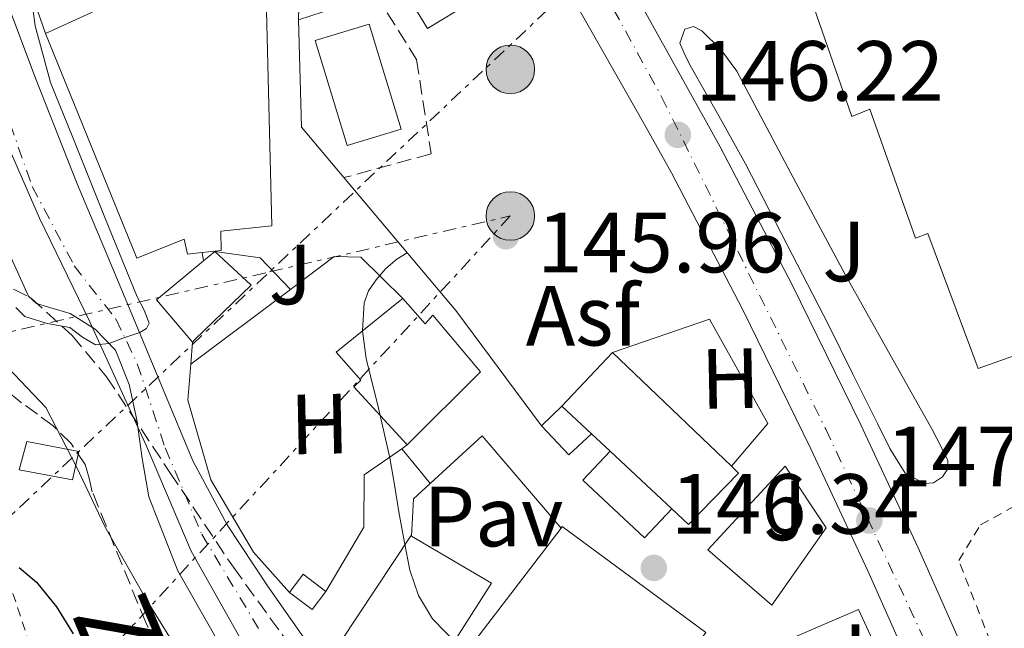
# Model space of a CAD drawing. Units: metres. Extents: x 610114 to 613545, y 4775591 to 4777959.
# Drawn here: x 612936 to 613051, y 4776892 to 4776963 of the extents above; entities that cross this region are included whole.
import ezdxf
from ezdxf.enums import TextEntityAlignment as Align

# ---------------------------------------------------------------- set-up
doc = ezdxf.new("R2010")
doc.units = ezdxf.units.M
doc.header["$MEASUREMENT"] = 0
for name, pattern in [('DGN Style 2', [1.7399219301090239, 1.043953158065414, -0.6959687720436097]), ('DGN Style 3', [2.435890702152634, 1.739921930109024, -0.6959687720436097]), ('DGN Style 4', [2.7856150101045474, 1.391937544087219, -0.6959687720436097, 0.001739921930109024, -0.6959687720436097]), ('DGN Style 7', [3.4798438602180486, 1.565929737098122, -0.6959687720436097, 0.5219765790327072, -0.6959687720436097])]:
    doc.linetypes.add(name, pattern=pattern)
for name, color, linetype, lineweight in [('Asfalto', 7, 'Continuous', 0), ('Carretera', 9, 'Continuous', 0), ('Caseta-cabaña', 1, 'Continuous', 0), ('Cauce permanente', 151, 'Continuous', 13), ('Cauce permanente (área)', 142, 'Continuous', 13), ('Cota de punto acotado terreno', 7, 'Continuous', 0), ('Curva de nivel directora', 30, 'Continuous', 30), ('Curva de nivel intermedia', 30, 'Continuous', 0), ('Edificio', 1, 'Continuous', 13), ('Eje cauce permanente (área)', 70, 'DGN Style 4', 0), ('Eje de carretera', 7, 'DGN Style 4', 0), ('Etiqueta de uso rústico', 92, 'Continuous', 0), ('Límite de municipio', 7, 'Continuous', 0), ('Línea  de muro-pared o tapia', 1, 'Continuous', 13), ('Línea blanca (vial)', 7, 'Continuous', 13), ('Línea de asfalto', 7, 'Continuous', 13), ('Línea de bordillo', 7, 'Continuous', 13), ('Línea de muro de contención', 1, 'Continuous', 13), ('Línea eléctrica', 6, 'DGN Style 7', 0), ('Nave industrial', 1, 'Continuous', 13), ('Pavimento', 7, 'Continuous', 0), ('Piscina', 1, 'Continuous', 0), ('Poste tendido eléctrico', 7, 'Continuous', 0), ('Punto acotado terreno (símbolo)', 7, 'Continuous', 0), ('Seto', 92, 'DGN Style 3', 0), ('Tela metálica o alambrada', 7, 'DGN Style 2', 0), ('Transformador', 7, 'Continuous', 0), ('Verja', 7, 'DGN Style 2', 0), ('Zona ajardinada', 92, 'Continuous', 0), ('Zona arbolada', 92, 'DGN Style 3', 0)]:
    doc.layers.add(name, color=color, linetype=linetype, lineweight=lineweight)
doc.styles.add('Style-Arial', font='arial.ttf')

# ---------------------------------------------------------------- blocks, each defined once
blk = doc.blocks.new('5PATER')
at = {"layer": 'Punto acotado terreno (símbolo)', "linetype": 'Continuous', "lineweight": 0}
h = blk.add_hatch(color=51, dxfattribs=at)
edge = h.paths.add_edge_path()
edge.add_ellipse((0, 0), major_axis=(-0.1095731443231308, -0.1110710700762829), ratio=0.9994222409660317, start_angle=0, end_angle=360)
blk = doc.blocks.new('5PELE')
at = {"layer": 'Transformador', "linetype": 'Continuous', "lineweight": 0}
h = blk.add_hatch(color=9, dxfattribs=at)
edge = h.paths.add_edge_path()
edge.add_arc((-2.000000476837158e-05, 0), 0.2850000000000001, 0, 360)
at = {"layer": 'Transformador', "color": 252, "linetype": 'Continuous', "lineweight": 0}
blk.add_circle((-2.000000476837158e-05, 0), 0.2850000000000001, dxfattribs=at)
blk = doc.blocks.new('*U11')
at = {"layer": 'Carretera', "color": 9, "linetype": 'Continuous', "lineweight": 0}
for points in [[(612928.3700000012, 4777004.38, 144.3399999999965), (612941.9499999998, 4777011.73, 144.679999999993), (612944.089999999, 4777012.880000001, 144.7299999999959), (612956.2100000003, 4777019.439999999, 145.0299999999988), (612969.1700000021, 4777026.83, 144.6399999999994), (612977.7999999999, 4777020.109999999, 144.5800000000017), (612977.829999999, 4777018.23, 144.5800000000017), (612979.4600000007, 4777014.380000001, 144.5800000000017), (612981.4200000009, 4777010.619999999, 144.5800000000017), (612984.2300000006, 4777005.660000001, 144.7200000000012), (612987.1099999994, 4777000.76, 144.9600000000064), (612993.4899999987, 4776990.490000002, 145.4100000000035), (612999.8500000022, 4776980.220000001, 145.8600000000006), (613009.1200000015, 4776964.42, 146.3300000000017), (613018.030000001, 4776948.409999999, 146.75), (613026.4699999989, 4776932.189999999, 147.4199999999983), (613034.54, 4776915.769999999, 148.1000000000058), (613041.2600000012, 4776901.340000001, 148.429999999993), (613047.7199999986, 4776886.779999998, 148.8000000000029)], [(613041.760000002, 4776884.199999999, 148.8000000000029), (613035.3600000005, 4776898.649999999, 148.429999999993), (613028.6799999994, 4776912.970000001, 148.1000000000058), (613020.6799999997, 4776929.260000001, 147.4199999999983), (613012.3099999989, 4776945.329999999, 146.75), (613009.1599999996, 4776951, 146.6000000000058), (613000.2899999982, 4776966.670000001, 146), (612991.4099999999, 4776982.350000001, 145.3899999999994), (612985.6499999977, 4776991.619999999, 144.9799999999959), (612979.1200000009, 4777000.520000001, 144.5599999999977), (612974.3700000012, 4777005.029999998, 144.429999999993), (612968.5599999997, 4777008.400000001, 144.429999999993), (612965.8999999977, 4777009.369999999, 144.6300000000047), (612963.1900000008, 4777009.800000001, 144.8099999999977), (612959.9400000009, 4777009.87, 144.6499999999942), (612956.7899999992, 4777009.230000001, 144.4900000000052), (612953.8099999997, 4777008.03, 144.4600000000064), (612950.8399999992, 4777006.83, 144.4199999999983), (612947.8500000008, 4777005.810000001, 144.3899999999994), (612936.04, 4777000.800000002, 144.3300000000017), (612924.3599999989, 4776995.819999999, 144.3300000000017)]]:
    blk.add_polyline3d(points, dxfattribs=at)

msp = doc.modelspace()

# ---------------------------------------------------------------- linework, layer by layer
at = {"layer": 'Caseta-cabaña', "color": 1, "linetype": 'Continuous', "lineweight": 0, "flags": 128}
for points, elevation in [([(612997.0899999999, 4776915.66), (612999.4699999997, 4776917.960000001)], 147.9100000000035), ([(613002.9400000004, 4776914.720000001), (613000.2699999996, 4776912.24), (612997.0899999999, 4776915.66)], 147.9100000000035), ([(613012.3700000001, 4776905.92), (613009.1699999999, 4776902.51), (613001.9400000004, 4776909.289999999), (613005.1200000001, 4776912.680000001)], 149.1300000000047), ([(612971.79, 4776896.24), (612969.1100000005, 4776898.25), (612967.5, 4776896.109999999)], 143.6900000000023), ([(612967.5, 4776896.109999999), (612970.1799999997, 4776894.100000001), (612971.79, 4776896.24)], 143.6900000000023)]:
    msp.add_lwpolyline(points, dxfattribs=dict(at, elevation=elevation))
at = {"layer": 'Caseta-cabaña', "color": 1, "linetype": 'Continuous', "lineweight": 0, "elevation": 143.6900000000023, "flags": 128}
msp.add_lwpolyline([(612971.79, 4776896.24), (612970.1799999997, 4776894.100000001), (612967.5, 4776896.109999999), (612969.1100000005, 4776898.25), (612971.79, 4776896.24)], close=True, dxfattribs=at)
at = {"layer": 'Caseta-cabaña', "color": 1, "linetype": 'Continuous', "lineweight": 0}
for points in [[(613002.9400000004, 4776914.720000001, 146.2400000000052), (613000.2699999996, 4776912.24, 147.9100000000035), (612997.0899999999, 4776915.66, 147.9100000000035), (612999.4699999997, 4776917.960000001, 147.9100000000035)], [(613012.3700000001, 4776905.92, 146.9400000000023), (613009.1699999999, 4776902.51, 149.1300000000047), (613001.9400000004, 4776909.289999999, 149.1300000000047), (613005.1200000001, 4776912.680000001, 149.1300000000047)]]:
    msp.add_polyline3d(points, close=True, dxfattribs=at)
at = {"layer": 'Cauce permanente', "color": 151, "linetype": 'Continuous', "lineweight": 13}
for points in [[(612933.0199999996, 4776968.9, 139.4499999999971), (612937.7100000001, 4776956.439999999, 139.6600000000035), (612942.6200000001, 4776944.07, 139.8999999999942), (612945.7199999997, 4776936.640000001, 140.2400000000052), (612948.8200000003, 4776929.220000001, 140.6000000000058), (612952.5, 4776920.390000001, 140.8099999999977), (612956.1799999997, 4776911.560000001, 140.9199999999983), (612960.1900000004, 4776904.050000001, 140.9499999999971), (612964.9500000002, 4776896.9, 140.9799999999959), (612969.5199999996, 4776890.34, 141.0200000000041)], [(612959.0700000003, 4776890.49, 141.3000000000029), (612954.4100000003, 4776898.66, 141.2100000000064), (612951, 4776907.32, 141.1699999999983), (612950.2199999997, 4776911.82, 141.070000000007), (612949.5999999996, 4776916.350000001, 140.9100000000035), (612948.7000000002, 4776920.51, 140.679999999993), (612947.0999999996, 4776924.539999999, 140.4600000000064), (612944.7100000001, 4776927.01, 140.3999999999942), (612941.79, 4776928.83, 140.3399999999965), (612939.1399999997, 4776929.619999999, 140.2700000000041), (612937.8600000005, 4776930.029999999, 140.2400000000052), (612936.9199999999, 4776930.869999999, 140.2100000000064), (612934.4800000006, 4776936.220000001, 140.1699999999983)]]:
    msp.add_polyline3d(points, dxfattribs=at)
at = {"layer": 'Cauce permanente (área)', "color": 142, "linetype": 'Continuous', "lineweight": 13}
for points in [[(612969.5199999996, 4776890.34, 141.0200000000041), (612964.9500000002, 4776896.9, 140.9799999999959), (612960.1900000004, 4776904.050000001, 140.9499999999971), (612956.1799999997, 4776911.560000001, 140.9199999999983), (612952.5, 4776920.390000001, 140.8099999999977), (612948.8200000003, 4776929.220000001, 140.6000000000058), (612945.7199999997, 4776936.640000001, 140.2400000000052), (612942.6200000001, 4776944.07, 139.8999999999942), (612937.7100000001, 4776956.439999999, 139.6600000000035), (612933.0199999996, 4776968.9, 139.4499999999971)], [(612959.0700000003, 4776890.49, 141.3000000000029), (612954.4100000003, 4776898.66, 141.2100000000064), (612951, 4776907.32, 141.1699999999983), (612950.2199999997, 4776911.82, 141.070000000007), (612949.5999999996, 4776916.350000001, 140.9100000000035), (612948.7000000002, 4776920.51, 140.679999999993), (612947.0999999996, 4776924.539999999, 140.4600000000064), (612944.7100000001, 4776927.01, 140.3999999999942), (612941.79, 4776928.83, 140.3399999999965), (612939.1399999997, 4776929.619999999, 140.2700000000041), (612937.8600000005, 4776930.029999999, 140.2400000000052), (612936.9199999999, 4776930.869999999, 140.2100000000064), (612934.4800000006, 4776936.220000001, 140.1699999999983)]]:
    msp.add_polyline3d(points, dxfattribs=at)
at = {"layer": 'Curva de nivel directora', "color": 30, "linetype": 'Continuous', "lineweight": 30, "elevation": 150, "flags": 128}
msp.add_lwpolyline([(612935.8099999994, 4776899.03), (612937.8500000001, 4776897.32), (612940.1799999991, 4776894.430000001), (612942.1300000004, 4776891.27)], dxfattribs=at)
at = {"layer": 'Curva de nivel intermedia', "color": 30, "linetype": 'Continuous', "lineweight": 0, "flags": 128}
for points, elevation in [([(612935.4000000004, 4776929.560000001), (612936.4599999997, 4776928.49), (612939.0999999995, 4776927.67), (612941.7700000005, 4776927.210000001), (612943.2500000002, 4776926.069999999), (612944.7800000013, 4776925.159999999), (612946.3600000016, 4776925.32), (612947.9800000021, 4776925.929999999), (612949.9700000014, 4776926.619999999), (612950.7600000005, 4776927.07), (612951.050000001, 4776927.720000001), (612950.480000001, 4776929.240000002), (612949.6400000006, 4776930.789999997), (612945.8400000008, 4776940.119999999), (612942.0900000002, 4776949.480000001), (612939.4700000006, 4776955.940000001), (612937.6700000013, 4776962.599999999), (612937.1500000004, 4776966.680000001)], 140), ([(612988.7499999995, 4776888.429999999), (612984.2800000014, 4776893.02), (612982.650000002, 4776895.76), (612981.6399999994, 4776898.730000001), (612980.9700000011, 4776902.15), (612980.360000001, 4776905.579999999), (612979.8200000002, 4776908.749999999), (612979.2700000004, 4776911.909999999), (612977.9500000014, 4776917.75), (612976.520000001, 4776923.559999999), (612976.0700000017, 4776926.82), (612976.2700000006, 4776930.09), (612976.7900000014, 4776931.500000001), (612977.6699999998, 4776932.779999999), (612978.8099999997, 4776934.119999998), (612980.1100000006, 4776935.210000001), (612981.320000002, 4776935.970000001)], 145.0000000000005), ([(612934.5100000007, 4776922.470000001), (612938.9499999997, 4776917.800000001), (612942.5500000007, 4776910.859999998), (612945.8699999999, 4776903.850000001), (612950.6399999998, 4776895.449999999), (612955.7200000003, 4776887.210000001)], 145.0000000000003)]:
    msp.add_lwpolyline(points, dxfattribs=dict(at, elevation=elevation))
at = {"layer": 'Edificio', "color": 1, "linetype": 'Continuous', "lineweight": 13, "extrusion": (-0.1063526240880916, -0.06467389302408806, 0.9922229622976309), "elevation": -373988.6359640933, "flags": 128}
msp.add_lwpolyline([(-3763044.553965418, 2982419.953775404), (-3763044.556967438, 2982406.060363636), (-3763056.215663435, 2982406.057614089), (-3763070.145042135, 2982406.054635415), (-3763072.27162782, 2982406.060363635), (-3763072.277170013, 2982419.958930803), (-3763044.553965418, 2982419.953775404)], close=True, dxfattribs=at)
at = {"layer": 'Edificio', "color": 51, "linetype": 'Continuous', "lineweight": 13, "extrusion": (-0.1063526240880916, -0.06467389302408806, 0.9922229622976309), "elevation": -373988.636015764, "flags": 128}
msp.add_lwpolyline([(-3763070.145042135, 2982406.054635415), (-3763072.27162782, 2982406.060363635), (-3763072.277170013, 2982419.958930803), (-3763044.553965418, 2982419.953775404), (-3763044.556967438, 2982406.060363636), (-3763056.215663435, 2982406.057614089)], dxfattribs=at)
at = {"layer": 'Edificio', "color": 51, "linetype": 'Continuous', "lineweight": 13, "extrusion": (-0.003390411600632849, 0.1073547065604785, 0.9942150029488048), "elevation": 510889.4920634864, "flags": 128}
msp.add_lwpolyline([(-763440.4287432414, -4727683.129227007), (-763444.5722467187, -4727679.032706663), (-763437.7931897853, -4727672.797501212), (-763437.4841852402, -4727672.515515208)], dxfattribs=at)
at = {"layer": 'Edificio', "color": 51, "linetype": 'Continuous', "lineweight": 13, "extrusion": (0.0135484881193788, 0.01135988619406894, 0.9998436835102461), "elevation": 62712.01270166039, "flags": 128}
msp.add_lwpolyline([(612899.2491217371, 4776530.837138096), (612900.5494088818, 4776531.927208433)], dxfattribs=at)
at = {"layer": 'Edificio', "color": 51, "linetype": 'Continuous', "lineweight": 13, "extrusion": (-0.01029636162282404, -0.01095727672584137, 0.9998869551224706), "elevation": -58507.71270437234, "flags": 128}
msp.add_lwpolyline([(612968.4748013283, 4776563.625092295), (612974.3958260849, 4776569.925470524)], dxfattribs=at)
at = {"layer": 'Edificio', "color": 51, "linetype": 'Continuous', "lineweight": 13, "extrusion": (-0.03701838711738851, 0.0353489823993553, 0.9986891851114426), "elevation": 146312.8592345643, "flags": 128}
msp.add_lwpolyline([(-3878145.375712768, -2851904.978668472), (-3878145.375712768, -2851885.637091494)], dxfattribs=at)
at = {"layer": 'Edificio', "color": 51, "linetype": 'Continuous', "lineweight": 13, "extrusion": (-0.03996938776713167, 0.03732011998287976, 0.9985037088994633), "elevation": 153919.6994695222, "flags": 128}
msp.add_lwpolyline([(-3909874.486537596, -2807824.263308702), (-3909874.486537597, -2807829.017895961)], dxfattribs=at)
at = {"layer": 'Edificio', "color": 51, "linetype": 'Continuous', "lineweight": 13, "extrusion": (-0.03907339230503182, 0.03656409190024616, 0.9985671420577023), "elevation": 150857.4749218153, "flags": 128}
msp.add_lwpolyline([(-3906777.213016684, -2812295.126944854), (-3906777.213016683, -2812298.116861242)], dxfattribs=at)
at = {"layer": 'Edificio', "color": 51, "linetype": 'Continuous', "lineweight": 13, "extrusion": (-0.03978424359877717, 0.03709537747968741, 0.9985194774920081), "elevation": 152959.6172822324, "flags": 128}
msp.add_lwpolyline([(-3911833.477712668, -2805133.963649993), (-3911833.477712668, -2805143.890970881)], dxfattribs=at)
at = {"layer": 'Edificio', "color": 51, "linetype": 'Continuous', "lineweight": 13, "extrusion": (-0.02066375004553414, -0.0008496568165729107, 0.9997861208865373), "elevation": -16579.79082114651, "flags": 128}
msp.add_lwpolyline([(-4747667.807844455, 808546.694609976), (-4747668.180144888, 808546.1593612088), (-4747674.20059868, 808537.5075270103), (-4747686.233261631, 808546.2110792939), (-4747686.190419556, 808546.2793622462)], dxfattribs=at)
at = {"layer": 'Edificio', "color": 51, "linetype": 'Continuous', "lineweight": 13, "extrusion": (-0.01732853535124358, -0.0005599939747456196, 0.9998496928385432), "elevation": -13151.66573266849, "flags": 128}
msp.add_lwpolyline([(-4754611.327981387, 766840.4603298077), (-4754605.516918676, 766849.6888372804), (-4754592.949765402, 766841.0371115245)], dxfattribs=at)
at = {"layer": 'Edificio', "color": 1, "linetype": 'Continuous', "lineweight": 13}
for points in [[(612954.2300000006, 4776981.380000001, 142.3099999999977), (612955.9400000004, 4776978.16, 141.9400000000023), (612964.4800000006, 4776978.58, 142.1600000000035), (612965.4299999997, 4776939.119999999, 142.8300000000017), (612959.4600000001, 4776938.5, 142.070000000007), (612959.5199999996, 4776936.230000001, 142.0200000000041), (612957.2599999999, 4776935.980000001, 141.7400000000052), (612955.5499999998, 4776935.800000001, 141.5200000000041), (612955.1500000004, 4776937.560000001, 141.5099999999948), (612949.6200000001, 4776935.32, 141.1300000000047), (612938.9000000004, 4776961.67, 140.0800000000017), (612945.1500000004, 4776964.550000001, 140.570000000007), (612942.3399999999, 4776972.359999999, 140.9400000000023), (612946.2599999999, 4776973.49, 141.1600000000035), (612945.0099999999, 4776977.880000001, 141.6900000000023)], [(612956.4299999997, 4776925.77, 143.0299999999988), (612956.1299999999, 4776925.480000001, 143.0599999999977), (612955.0499999998, 4776926.75, 142.8000000000029), (612951.9199999999, 4776930.439999999, 142.0599999999977), (612957.4400000004, 4776935.029999999, 141.9499999999971), (612958.7400000002, 4776936.119999999, 141.9199999999983), (612963.0099999999, 4776932.180000001, 142.3600000000006)], [(612980.7999999998, 4776930.58, 144.3500000000058), (612983.4299999997, 4776927.640000001, 144.6399999999994), (612984.3399999999, 4776928.640000001, 144.6699999999983), (612989.9400000004, 4776921.99, 145.3099999999977), (612981.3099999996, 4776913.430000001, 145.5200000000041), (612980.8700000001, 4776913.91, 145.4499999999971), (612975.0599999996, 4776920.24, 144.5800000000017), (612975.8899999997, 4776921.029999999, 144.4700000000012), (612972.9900000002, 4776924.310000001, 143.8099999999977), (612980.3099999996, 4776930.189999999, 144.3099999999977)], [(613012.3700000001, 4776905.92, 146.9400000000023), (613005.1200000001, 4776912.680000001, 146.3999999999942), (613002.9400000004, 4776914.720000001, 146.2400000000052), (612999.4699999997, 4776917.960000001, 145.9799999999959), (613005.3899999997, 4776924.26, 146.1100000000006), (613019.3600000005, 4776910.92, 147.1000000000058), (613020.1900000004, 4776910.119999999, 147.1600000000035), (613014.3200000003, 4776904.100000001, 147.0899999999965)], [(612942.8200000003, 4776912.630000001, 145.1000000000058), (612942.0800000001, 4776909.32, 146), (612935.8099999996, 4776910.5, 147.0099999999948), (612936.7100000001, 4776913.810000001, 146.0800000000017)], [(613005.25, 4776876.350000001, 145.4700000000012), (613002.7699999996, 4776873, 145.2200000000012), (613000.7400000002, 4776874.41, 145.25), (612985.2800000003, 4776885.220000001, 145.5299999999988), (612999.3700000001, 4776903.640000001, 145.6399999999994), (612999.5099999999, 4776903.83, 145.6399999999994), (613016.3700000001, 4776891.4, 146.6100000000006), (613006.2999999998, 4776877.77, 145.5800000000017)], [(612991.2300000006, 4776897.189999999, 145.6300000000047), (612982.9900000002, 4776884.350000001, 145.4799999999959), (612982.4400000004, 4776884.699999999, 145.4700000000012), (612973.5499999998, 4776890.359999999, 145.2899999999936), (612981.75, 4776902.74, 145.4700000000012), (612981.8200000003, 4776902.699999999, 145.4700000000012)]]:
    msp.add_polyline3d(points, close=True, dxfattribs=at)
at = {"layer": 'Edificio', "color": 51, "linetype": 'Continuous', "lineweight": 13}
for points in [[(612938.9000000004, 4776961.67, 140.0800000000017), (612945.1500000004, 4776964.550000001, 140.570000000007), (612942.3399999999, 4776972.359999999, 140.9400000000023), (612946.2599999999, 4776973.49, 141.1600000000035), (612945.0099999999, 4776977.880000001, 141.6900000000023), (612954.2300000006, 4776981.380000001, 142.3099999999977), (612955.9400000004, 4776978.16, 141.9400000000023), (612964.4800000006, 4776978.58, 142.1600000000035), (612965.4299999997, 4776939.119999999, 142.8300000000017), (612959.4600000001, 4776938.5, 142.070000000007), (612959.5199999996, 4776936.230000001, 142.0200000000041), (612957.2599999999, 4776935.980000001, 141.7400000000052)], [(612957.2599999999, 4776935.980000001, 141.7400000000052), (612955.5499999998, 4776935.800000001, 141.5200000000041), (612955.1500000004, 4776937.560000001, 141.5099999999948), (612949.6200000001, 4776935.32, 141.1300000000047), (612938.9000000004, 4776961.67, 140.0800000000017)], [(612956.1299999999, 4776925.480000001, 143.0599999999977), (612955.0499999998, 4776926.75, 142.8000000000029), (612951.9199999999, 4776930.439999999, 142.0599999999977), (612957.4400000004, 4776935.029999999, 141.9499999999971)], [(612981.3099999996, 4776913.430000001, 145.5200000000041), (612980.8700000001, 4776913.91, 145.4499999999971), (612975.0599999996, 4776920.24, 144.5800000000017), (612975.8899999997, 4776921.029999999, 144.4700000000012), (612972.9900000002, 4776924.310000001, 143.8099999999977), (612980.3099999996, 4776930.189999999, 144.3099999999977), (612980.7999999998, 4776930.58, 144.3500000000058)], [(612980.7999999998, 4776930.58, 144.3500000000058), (612983.4299999997, 4776927.640000001, 144.6399999999994), (612984.3399999999, 4776928.640000001, 144.6699999999983), (612989.9400000004, 4776921.99, 145.3099999999977), (612981.3099999996, 4776913.430000001, 145.5200000000041)], [(612935.8099999996, 4776910.5, 147.0099999999948), (612936.7100000001, 4776913.810000001, 146.0800000000017), (612942.8200000003, 4776912.630000001, 145.1000000000058), (612942.0800000001, 4776909.32, 146), (612935.8099999996, 4776910.5, 147.0099999999948)], [(613019.3600000005, 4776910.92, 147.1000000000058), (613020.1900000004, 4776910.119999999, 147.1600000000035), (613014.3200000003, 4776904.100000001, 147.0899999999965), (613012.3700000001, 4776905.92, 146.9400000000023)], [(612999.3700000001, 4776903.640000001, 145.6399999999994), (612999.5099999999, 4776903.83, 145.6399999999994), (613016.3700000001, 4776891.4, 146.6100000000006), (613006.2999999998, 4776877.77, 145.5800000000017)], [(613002.7699999996, 4776873, 145.2200000000012), (613000.7400000002, 4776874.41, 145.25), (612985.2800000003, 4776885.220000001, 145.5299999999988), (612999.3700000001, 4776903.640000001, 145.6399999999994)]]:
    msp.add_polyline3d(points, dxfattribs=at)
at = {"layer": 'Eje cauce permanente (área)', "color": 70, "linetype": 'DGN Style 4', "lineweight": 0}
msp.add_polyline3d([(612931.8700000001, 4776959.25, 139.7599999999948), (612937.3499999996, 4776943.720000001, 140), (612942.2599999999, 4776934.439999999, 140.2200000000012), (612947.1900000004, 4776928.140000001, 140.4799999999959), (612949.6600000003, 4776922.939999999, 140.4199999999983), (612952.9400000004, 4776913.08, 140.9499999999971), (612957.2300000006, 4776902.939999999, 141.0599999999977), (612963.8899999997, 4776891.9, 141.1300000000047)], dxfattribs=at)
at = {"layer": 'Eje de carretera', "color": 7, "linetype": 'DGN Style 4', "lineweight": 0}
msp.add_polyline3d([(612967.0100000004, 4777020.730000001, 144.4299999999931), (612975.989999999, 4777009.980000001, 144.5000000000001), (612995.8199999996, 4776982.210000004, 145.6199999999954), (613011.1599999995, 4776954.270000001, 146.5599999999976), (613030.4099999989, 4776915.28, 148.050000000003), (613048.269999998, 4776877.160000001, 149.1600000000035), (613054.2600000005, 4776859.82, 149.8600000000006), (613065.3299999969, 4776815.400000001, 152.0099999999948), (613072.379999999, 4776790.61, 152.7200000000011)], dxfattribs=at)
at = {"layer": 'Límite de municipio', "color": 7, "linetype": 'Continuous', "lineweight": 0}
msp.add_polyline3d([(612931.4100000003, 4776955.49, 139.88), (612938.1900000013, 4776940.02, 140.04), (612944.0799999982, 4776927.850000001, 140.4), (612950.7399999984, 4776913.27, 141), (612955.9899999984, 4776900.970000001, 141.13), (612962.379999999, 4776889.560000001, 141.25)], dxfattribs=at)
at = {"layer": 'Línea  de muro-pared o tapia', "color": 1, "linetype": 'Continuous', "lineweight": 13, "extrusion": (-0.03161306420911066, 0.06685385701434002, 0.9972618392245924), "elevation": 300126.326595598, "flags": 128}
msp.add_lwpolyline([(-2596211.950181313, -4045332.70282974), (-2596221.059229487, -4045350.822814323), (-2596222.486184287, -4045350.822814323)], dxfattribs=at)
at = {"layer": 'Línea  de muro-pared o tapia', "color": 1, "linetype": 'Continuous', "lineweight": 13, "extrusion": (-0.4455211347557604, -0.426358935381092, 0.7872286686259853), "elevation": -2309663.748417294, "flags": 128}
msp.add_lwpolyline([(-3027408.883828496, 2948743.113770273), (-3027404.670955662, 2948747.346240294), (-3027399.521975179, 2948747.346240294)], dxfattribs=at)
at = {"layer": 'Línea  de muro-pared o tapia', "color": 1, "linetype": 'Continuous', "lineweight": 13, "extrusion": (-0.02245152186342457, -0.01682423708444665, 0.9996063596299009), "elevation": -93985.23382719472, "flags": 128}
msp.add_lwpolyline([(-3455143.106348237, 3353782.979872337), (-3455143.106348237, 3353797.593626133)], dxfattribs=at)
at = {"layer": 'Línea  de muro-pared o tapia', "color": 1, "linetype": 'Continuous', "lineweight": 13, "extrusion": (-0.01629794675988709, -0.0001016503972366761, 0.9998671744779947), "elevation": -10329.63471956493, "flags": 128}
msp.add_lwpolyline([(-4772992.860506634, 642682.1186975201), (-4772998.422352717, 642688.2543204009), (-4772987.524747626, 642697.457754721)], dxfattribs=at)
at = {"layer": 'Línea  de muro-pared o tapia', "color": 1, "linetype": 'Continuous', "lineweight": 13, "extrusion": (0.01050963387461994, 0.007506881327423287, 0.9999165936859722), "elevation": 42447.43923318261, "flags": 128}
msp.add_lwpolyline([(612945.9251225342, 4776729.376160845), (612945.2950522304, 4776728.926148165)], dxfattribs=at)
at = {"layer": 'Línea  de muro-pared o tapia', "color": 1, "linetype": 'Continuous', "lineweight": 13, "extrusion": (-0.002981748753980116, -0.01350989869132531, 0.9999042913257841), "elevation": -66216.9933107094, "flags": 128}
msp.add_lwpolyline([(612979.5306598167, 4776444.027003333), (612979.7608377148, 4776448.417404014), (612981.7109185054, 4776450.20756739)], dxfattribs=at)
at = {"layer": 'Línea  de muro-pared o tapia', "color": 1, "linetype": 'Continuous', "lineweight": 13}
for points in [[(612967.6200000001, 4776931.66, 145.1100000000006), (612972.7599999999, 4776935.51, 145.3000000000029), (612975.9000000004, 4776935.449999999, 145.3600000000006), (612980.7999999998, 4776930.58, 144.3500000000058)], [(613005.3899999997, 4776924.26, 146.1100000000006), (613016.7800000003, 4776928.180000001, 147.2700000000041), (613023.6299999999, 4776915.949999999, 147.5299999999988), (613019.3600000005, 4776910.92, 147.4799999999959)], [(612980.6799999997, 4776912.980000001, 145.5299999999988), (612976.2800000003, 4776909.91, 145.6199999999953), (612976.2199999997, 4776903.77, 144.9799999999959), (612971.79, 4776896.24, 143.6900000000023)], [(613024.1100000005, 4776894.609999999, 147.2100000000064), (613016.5899999999, 4776901.109999999, 147.0899999999965), (613025.6699999999, 4776910.930000001, 147.4900000000052), (613030.4800000006, 4776903.710000001, 147.5399999999936), (613024.1100000005, 4776894.609999999, 147.2100000000064)], [(613018.9000000004, 4776883.640000001, 146.4499999999971), (613025.75, 4776890.449999999, 148.1100000000006), (613034.2599999999, 4776894.100000001, 148.75), (613036.8499999996, 4776888.51, 148.7100000000064)]]:
    msp.add_polyline3d(points, dxfattribs=at)
at = {"layer": 'Línea blanca (vial)', "color": 7, "linetype": 'Continuous', "lineweight": 13}
for points in [[(613075.7800000008, 4776795.500000001, 152.6499999999942), (613075.6999999981, 4776795.66, 152.6499999999942), (613071.0899999992, 4776804.290000002, 152.479999999996), (613067.2100000011, 4776820.740000002, 151.8300000000019), (613063.2699999983, 4776838.01, 151.0399999999935), (613059.6700000019, 4776852.34, 150.3699999999953), (613055.5900000005, 4776866.550000001, 149.6999999999971), (613051.9299999992, 4776876.760000001, 149.229999999996), (613047.7199999981, 4776886.779999999, 148.8000000000028), (613041.2600000007, 4776901.340000002, 148.429999999993), (613034.5399999997, 4776915.77, 148.1000000000057), (613026.4699999985, 4776932.189999999, 147.4199999999984), (613018.0300000005, 4776948.41, 146.75), (613009.120000001, 4776964.42, 146.3300000000017), (612999.8500000017, 4776980.220000001, 145.8600000000005), (612993.4899999981, 4776990.490000002, 145.4100000000035), (612987.1099999989, 4777000.76, 144.9600000000064), (612984.23, 4777005.660000003, 144.7200000000011), (612981.4200000004, 4777010.619999999, 144.5800000000017), (612979.4600000002, 4777014.380000001, 144.5800000000017), (612977.8299999986, 4777018.230000001, 144.5800000000017), (612977.7999999995, 4777020.11, 144.5800000000017)], [(612956.7899999988, 4777009.230000001, 144.4900000000052), (612959.9400000004, 4777009.87, 144.6499999999941), (612963.1900000003, 4777009.800000002, 144.8099999999978), (612965.8999999971, 4777009.37, 144.6300000000046), (612968.5599999992, 4777008.400000002, 144.4299999999931), (612974.3700000007, 4777005.029999999, 144.4299999999931), (612979.1200000005, 4777000.520000001, 144.5599999999976), (612985.6499999971, 4776991.62, 144.9799999999959), (612991.4099999995, 4776982.350000001, 145.3899999999995), (613000.2899999976, 4776966.670000001, 145.9999999999999), (613009.159999999, 4776951, 146.6000000000059), (613012.3099999984, 4776945.33, 146.75), (613020.6799999991, 4776929.260000001, 147.4199999999984), (613028.6799999989, 4776912.970000001, 148.1000000000057), (613035.36, 4776898.65, 148.429999999993), (613041.7600000014, 4776884.2, 148.8000000000028), (613045.8799999986, 4776874.410000003, 149.229999999996), (613049.4100000003, 4776864.560000001, 149.6999999999971), (613053.3999999978, 4776850.650000002, 150.3699999999953), (613056.9600000007, 4776836.49, 151.0399999999935), (613060.89, 4776819.279999999, 151.8300000000019), (613064.9800000006, 4776801.9, 152.5099999999947), (613068.8699999996, 4776787.810000002, 152.7599999999949)]]:
    msp.add_polyline3d(points, dxfattribs=at)
at = {"layer": 'Línea de asfalto', "color": 7, "linetype": 'Continuous', "lineweight": 13, "elevation": 144.8500000000059, "flags": 128}
msp.add_lwpolyline([(612980.6799999983, 4776912.980000002), (612982.6799999989, 4776910.520000001), (612983.9999999999, 4776908.880000001)], dxfattribs=at)
at = {"layer": 'Línea de bordillo', "color": 7, "linetype": 'Continuous', "lineweight": 13}
msp.add_polyline3d([(613041.9899999973, 4776908.9, 148.6000000000058), (613039.7499999999, 4776910.11, 148.4700000000013), (613037.9499999982, 4776913, 148.2599999999949), (613036.4899999986, 4776915.939999999, 148.0899999999966), (613033.6099999996, 4776921.730000001, 147.9299999999931), (613030.7300000008, 4776927.52, 147.7700000000042), (613025.859999998, 4776936.960000001, 147.4499999999971), (613020.9999999988, 4776946.4, 147.1300000000047), (613017.8799999985, 4776952.040000002, 146.9299999999931), (613014.6599999998, 4776957.67, 146.7400000000053), (613013.9400000002, 4776959.100000001, 146.6900000000024), (613013.320000001, 4776960.550000002, 146.679999999993), (613013.8999999977, 4776962.210000002, 146.8099999999978), (613014.899999999, 4776962.510000002, 146.8699999999953), (613015.879999998, 4776962.02, 146.9400000000023), (613018.1199999999, 4776959.800000003, 147.1100000000006), (613019.9799999995, 4776957.279999999, 147.2599999999947), (613026.3200000008, 4776945.32, 147.6900000000023), (613032.7100000011, 4776933.410000003, 148.0899999999966), (613037.7899999995, 4776924.33, 148.5), (613042.8900000001, 4776915.230000001, 148.8600000000006), (613043.8500000013, 4776913.42, 148.8500000000058), (613044.7399999986, 4776911.59, 148.7899999999937), (613044.7499999999, 4776910.630000001, 148.7700000000042), (613044.1000000016, 4776909.67, 148.7299999999958), (613043.0500000011, 4776908.980000001, 148.6600000000034), (613041.9899999973, 4776908.9, 148.6000000000058)], dxfattribs=at)
at = {"layer": 'Línea de muro de contención', "color": 1, "linetype": 'Continuous', "lineweight": 13, "extrusion": (0.004314290489426487, -0.01239477648723524, 0.9999138744979013), "elevation": -56421.48807987999, "flags": 128}
msp.add_lwpolyline([(612921.5538055814, 4776660.932725697), (612932.5756014411, 4776629.270293446)], dxfattribs=at)
at = {"layer": 'Línea de muro de contención', "color": 1, "linetype": 'Continuous', "lineweight": 13, "extrusion": (-0.1007453198884311, -0.03194363801128206, 0.9943993083822927), "elevation": -214202.0018219855, "flags": 128}
msp.add_lwpolyline([(-4368281.789146145, 2016767.935189626), (-4368281.789146146, 2016764.907418168)], dxfattribs=at)
at = {"layer": 'Línea de muro de contención', "color": 1, "linetype": 'Continuous', "lineweight": 13, "extrusion": (-0.004132392454241706, -0.0001048664224245613, 0.99999145613132), "elevation": -2887.851076806365, "flags": 128}
msp.add_lwpolyline([(612963.9600724194, 4776963.033427441), (612964.2800696874, 4776950.423427369), (612969.270109729, 4776944.503427337)], dxfattribs=at)
at = {"layer": 'Línea de muro de contención', "color": 1, "linetype": 'Continuous', "lineweight": 13, "extrusion": (0.07117256794591251, 0.06249064665605725, 0.9955045879615484), "elevation": 342286.7779297828, "flags": 128}
msp.add_lwpolyline([(3185214.622564214, -3596134.872952475), (3185194.258526308, -3596134.450625449), (3185177.439802478, -3596133.078062615)], dxfattribs=at)
at = {"layer": 'Línea de muro de contención', "color": 1, "linetype": 'Continuous', "lineweight": 13, "elevation": 141.8999999999942, "flags": 128}
msp.add_lwpolyline([(612957.2599999999, 4776935.980000001), (612957.4400000004, 4776935.029999999)], dxfattribs=at)
at = {"layer": 'Línea de muro de contención', "color": 1, "linetype": 'Continuous', "lineweight": 13, "extrusion": (-0.005066434033061536, -0.06535699898349143, 0.9978490837446615), "elevation": -315168.2632484596, "flags": 128}
msp.add_lwpolyline([(241926.0202563957, 4799674.264552527), (241926.0202563956, 4799671.671234188)], dxfattribs=at)
at = {"layer": 'Línea de muro de contención', "color": 1, "linetype": 'Continuous', "lineweight": 13}
msp.add_polyline3d([(612955.9299999997, 4776922.9, 142.8899999999994), (612955.6100000005, 4776918.680000001, 142.6100000000006), (612958.2999999998, 4776909.33, 142.6699999999983), (612963.29, 4776900.82, 142.8000000000029), (612967.5, 4776896.109999999, 143.6900000000023)], dxfattribs=at)
at = {"layer": 'Línea eléctrica', "color": 6, "linetype": 'DGN Style 7', "lineweight": 0, "extrusion": (-0.6828893044097444, 0.7291015963728089, 0.04553086963146186), "elevation": 3064289.547292014, "flags": 128}
msp.add_lwpolyline([(-3712816.681485271, -139508.277433107), (-3712881.357964882, -139512.7698921023), (-3712969.588625218, -139518.8984478194), (-3713013.580186943, -139518.3241521638), (-3713089.969606187, -139517.3268179326)], dxfattribs=at)
at = {"layer": 'Línea eléctrica', "color": 6, "linetype": 'DGN Style 7', "lineweight": 0}
msp.add_polyline3d([(612929.300000001, 4776925.409999999, 145.2200000000012), (612965.1848518363, 4776933.732017261, 145.6340999999957), (612993.4200000016, 4776940.279999999, 145.9600000000064), (612929.5998212552, 4776871.039744866, 165.9242999999988), (612901.9299999991, 4776841.02, 174.5800000000017), (612860.4799999997, 4776798.010000001, 183.4799999999959), (612859.6999999997, 4776658.820000002, 200.2299999999959), (612858.9200000018, 4776552.470000002, 215.4100000000035), (612859.6999999997, 4776473.490000002, 214.3399999999965), (612859.219999999, 4776466.470000001, 214.3699999999953)], dxfattribs=at)
at = {"layer": 'Nave industrial', "color": 1, "linetype": 'Continuous', "lineweight": 13}
msp.add_polyline3d([(613096.5800000001, 4776957.779999999, 149.1100000000006), (613083.1699999999, 4776952.5, 148.8699999999953), (613088.5599999996, 4776936.67, 149.4799999999959), (613048.3099999996, 4776922.4, 148.0800000000017), (613042.4000000004, 4776938.24, 147.4799999999959), (613040.9500000002, 4776937.680000001, 147.429999999993), (613035.5899999999, 4776952.800000001, 146.8600000000006), (613033.4699999997, 4776951.970000001, 146.7799999999988), (613027.7599999999, 4776968.430000001, 146.1499999999942), (613086.6900000004, 4776989.49, 147.8800000000047), (613092.9900000002, 4776973.76, 148.5299999999988), (613091.7800000003, 4776973.300000001, 148.5099999999948)], close=True, dxfattribs=at)
msp.add_polyline3d([(613048.3099999996, 4776922.4, 148.0800000000017), (613042.4000000004, 4776938.24, 147.4799999999959), (613040.9500000002, 4776937.680000001, 147.429999999993), (613035.5899999999, 4776952.800000001, 146.8600000000006), (613033.4699999997, 4776951.970000001, 146.7799999999988), (613027.7599999999, 4776968.430000001, 146.1499999999942), (613086.6900000004, 4776989.49, 147.8800000000047), (613092.9900000002, 4776973.76, 148.5299999999988), (613091.7800000003, 4776973.300000001, 148.5099999999948), (613096.5800000001, 4776957.779999999, 149.1100000000006), (613083.1699999999, 4776952.5, 148.8699999999953), (613088.5599999996, 4776936.67, 149.4799999999959), (613048.3099999996, 4776922.4, 148.0800000000017)], dxfattribs=at)
at = {"layer": 'Piscina', "color": 1, "linetype": 'Continuous', "lineweight": 0, "elevation": 145.929999999993, "flags": 128}
msp.add_lwpolyline([(612980.6100000005, 4776950.449999999), (612974.29, 4776948.529999999), (612970.5300000003, 4776960.880000001), (612976.8499999996, 4776962.800000001), (612980.6100000005, 4776950.449999999)], close=True, dxfattribs=at)
at = {"layer": 'Piscina', "color": 4, "linetype": 'Continuous', "lineweight": 0, "elevation": 145.929999999993, "flags": 128}
msp.add_lwpolyline([(612974.29, 4776948.529999999), (612970.5300000003, 4776960.880000001), (612976.8499999996, 4776962.800000001), (612980.6100000005, 4776950.449999999), (612974.29, 4776948.529999999)], dxfattribs=at)
at = {"layer": 'Seto', "color": 92, "linetype": 'DGN Style 3', "lineweight": 0}
msp.add_polyline3d([(612977.6799999997, 4776966.189999999, 146.3800000000047), (612982.4100000003, 4776958.640000001, 146.820000000007), (612984.1399999997, 4776947.57, 146.820000000007), (612973.9000000004, 4776944.779999999, 146.1399999999994)], dxfattribs=at)
at = {"layer": 'Tela metálica o alambrada', "color": 7, "linetype": 'DGN Style 2', "lineweight": 0}
msp.add_polyline3d([(612937.4199999999, 4776785.779999999, 168.9700000000012), (612944.7199999997, 4776791.539999999, 167.179999999993), (612950.4100000003, 4776804.08, 164.8099999999977), (612954.5700000003, 4776816.619999999, 162.6300000000047), (612956.0499999998, 4776833.390000001, 159.3699999999953), (612955.6600000003, 4776840.939999999, 157.8300000000017), (612949.6500000004, 4776858.609999999, 155.2700000000041), (612939.79, 4776881.779999999, 152.2599999999948), (612930.8899999997, 4776908.59, 148.1699999999983), (612933.5999999996, 4776909.640000001, 147.5299999999988)], dxfattribs=at)
at = {"layer": 'Verja', "color": 7, "linetype": 'DGN Style 2', "lineweight": 0}
msp.add_polyline3d([(613061.0599999996, 4776861.15, 150.7799999999988), (613046.0199999996, 4776899.869999999, 149.1100000000006), (613048.5800000001, 4776904.029999999, 148.9799999999959), (613094.1299999999, 4776929.220000001, 150.8000000000029)], dxfattribs=at)
at = {"layer": 'Zona arbolada', "color": 92, "linetype": 'DGN Style 3', "lineweight": 0}
for points in [[(612935.1500000004, 4776931.699999999, 149.5200000000041), (612937.2199999997, 4776930.630000001, 149.3699999999953), (612942.0199999996, 4776926.26, 148.9499999999971), (612946.0700000003, 4776921.4, 148.7400000000052), (612953.4900000002, 4776910.199999999, 148.7299999999959), (612960.9299999997, 4776899.060000001, 148.7100000000064), (612968.5599999996, 4776888.57, 148.6900000000023)], [(612935.1500000004, 4776931.699999999, 149.5200000000041), (612937.2199999997, 4776930.630000001, 149.3699999999953), (612942.0199999996, 4776926.26, 148.9499999999971), (612946.0700000003, 4776921.4, 148.7400000000052), (612953.4900000002, 4776910.199999999, 148.7299999999959), (612960.9299999997, 4776899.060000001, 148.7100000000064), (612968.5599999996, 4776888.57, 148.6900000000023)], [(612953.2100000001, 4776887.699999999, 151.2299999999959), (612950.6500000004, 4776892.57, 151.4400000000023), (612944.3899999997, 4776907.92, 151.929999999993), (612944.0099999999, 4776909.529999999, 151.7299999999959), (612943.5499999998, 4776911.109999999, 151.429999999993), (612941.9100000003, 4776913.57, 151.1199999999953), (612939.79, 4776915.65, 150.8399999999965), (612937.9500000002, 4776917.01, 150.6499999999942), (612936.0999999996, 4776918.34, 150.5), (612933.3499999996, 4776920.619999999, 150.4199999999983)], [(612953.2100000001, 4776887.699999999, 151.2299999999959), (612950.6500000004, 4776892.57, 151.4400000000023), (612944.3899999997, 4776907.92, 151.929999999993), (612944.0099999999, 4776909.529999999, 151.7299999999959), (612943.5499999998, 4776911.109999999, 151.429999999993), (612941.9100000003, 4776913.57, 151.1199999999953), (612939.79, 4776915.65, 150.8399999999965), (612937.9500000002, 4776917.01, 150.6499999999942), (612936.0999999996, 4776918.34, 150.5), (612933.3499999996, 4776920.619999999, 150.4199999999983)]]:
    msp.add_polyline3d(points, dxfattribs=at)

# ---------------------------------------------------------------- block references
at = {"layer": 'Carretera', "color": 9, "linetype": 'Continuous', "lineweight": 0}
msp.add_blockref('*U11', (0, 0), dxfattribs=at)
at = {"layer": 'Poste tendido eléctrico', "color": 7, "linetype": 'Continuous', "lineweight": 0, "xscale": 10, "yscale": 10, "zscale": 10}
for p in [(612993.4200000016, 4776957.49, 145.7400000000052), (612993.4200000016, 4776940.279999999, 145.9600000000064)]:
    msp.add_blockref('5PELE', p, dxfattribs=at)
at = {"layer": 'Punto acotado terreno (símbolo)', "color": 7, "linetype": 'Continuous', "lineweight": 0, "xscale": 10, "yscale": 10, "zscale": 10}
for p in [(613013.0700000006, 4776949.800000003, 146.2200000000012), (612992.9099999992, 4776937.9, 145.9600000000069), (613035.5299999998, 4776904.550000001, 147.6900000000023), (613010.2499999999, 4776898.99, 146.3399999999965)]:
    msp.add_blockref('5PATER', p, dxfattribs=at)

# ---------------------------------------------------------------- texts
at = {"color": 7, "linetype": 'Continuous', "lineweight": 0, "style": 'Style-Arial'}
msp.add_text('Zeberiko', height=9, rotation=292.867, dxfattribs=at).set_placement((612951.7862659997, 4776870.107114512, 150.2200000000012), align=Align.CENTER)
at = {"layer": 'Asfalto', "color": 7, "linetype": 'Continuous', "lineweight": 0, "style": 'Style-Arial'}
msp.add_text('Asf', height=7.000000000000002, dxfattribs=at).set_placement((613001.9212073792, 4776928.582912475, 146.2200000000012), align=Align.MIDDLE_CENTER)
at = {"layer": 'Cota de punto acotado terreno', "color": 7, "linetype": 'Continuous', "lineweight": 0, "style": 'Style-Arial'}
for s, p in [('146.22', (613015.1200000007, 4776953.800000001, 146.2200000000012)), ('145.96', (612996.5799999977, 4776933.659999999, 145.9600000000064)), ('147.69', (613037.5199999996, 4776908.550000002, 147.6900000000023)), ('146.34', (613012.2399999974, 4776902.99, 146.3399999999965))]:
    msp.add_text(s, height=7.000000000000002, dxfattribs=at).set_placement(p)
at = {"layer": 'Etiqueta de uso rústico', "color": 92, "linetype": 'Continuous', "lineweight": 0, "style": 'Style-Arial'}
for p in [(613019.2291797427, 4776921.2024508, 147.4199999999983), (612971.0491797433, 4776915.872450798, 144.1499999999942)]:
    msp.add_text('H', height=7.000000000000002, rotation=1.17528, dxfattribs=at).set_placement(p, align=Align.MIDDLE_CENTER)
at = {"layer": 'Pavimento', "color": 7, "linetype": 'Continuous', "lineweight": 0, "style": 'Style-Arial'}
msp.add_text('Pav', height=7.000000000000002, dxfattribs=at).set_placement((612991.4416372591, 4776905.022912476, 145.1600000000035), align=Align.MIDDLE_CENTER)
at = {"layer": 'Zona ajardinada', "color": 92, "linetype": 'Continuous', "lineweight": 0, "style": 'Style-Arial'}
for p in [(613032.5643566735, 4776936.120466623, 148), (612967.6243566769, 4776933.420466622, 143.3500000000058), (613025.6469051368, 4776905.740010001, 147.6399999999994), (613032.7143566776, 4776888.880466625, 147.4900000000052)]:
    msp.add_text('J', height=7.000000000000002, dxfattribs=at).set_placement(p, align=Align.MIDDLE_CENTER)

doc.saveas('drawing.dxf')
